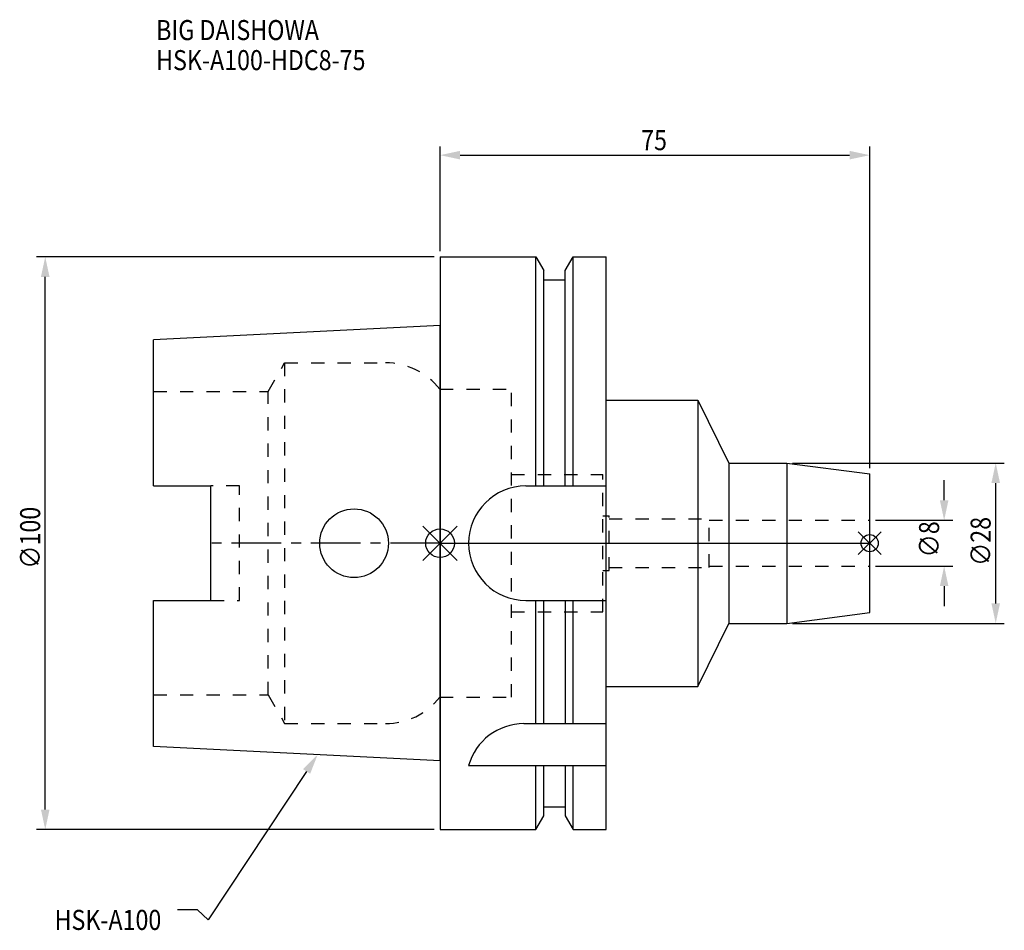
# Model space of a CAD drawing. Extents: x -73 to 99, y -68 to 91.
import ezdxf

# ---------------------------------------------------------------- set-up
doc = ezdxf.new("R2010")
doc.units = 0
doc.header["$LTSCALE"] = 23.1
doc.header["$PDMODE"] = 3
doc.header["$PDSIZE"] = 8
doc.linetypes.add('CENTER', pattern=[0.6, 0.375, -0.075, 0.075, -0.075])
doc.linetypes.add('DASHED', pattern=[0.2, 0.1, -0.1])
doc.layers.get('0').update_dxf_attribs({"linetype": 'CONTINUOUS'})
doc.layers.get('DEFPOINTS').update_dxf_attribs({"linetype": 'CONTINUOUS'})
for name, color, linetype in [('1', 4, 'CONTINUOUS'), ('2', 7, 'CONTINUOUS'), ('3', 1, 'DASHED'), ('4', 2, 'CENTER'), ('6', 5, 'CONTINUOUS'), ('NOCUT', 7, 'CONTINUOUS'), ('SK1', 4, 'CONTINUOUS'), ('SK3', 1, 'DASHED'), ('SK4', 2, 'CENTER')]:
    doc.layers.add(name, color=color, linetype=linetype)
doc.styles.get("Standard").update_dxf_attribs({"font": 'txt', "width": 0.85})
doc.dimstyles.get("Standard").update_dxf_attribs({"dimtxt": 3.5, "dimasz": 3.5, "dimexe": 1.5, "dimexo": 1, "dimtad": 1, "dimblk": '_FILLED', "dimblk1": '_FILLED', "dimblk2": '_FILLED', "dimcen": 0.09, "dimazin": 3, "dimtol": 1, "dimtp": 0.01, "dimtm": 0.01, "dimtfac": 1, "dimtofl": 0, "dimtmove": 0, "dimatfit": 3})

# ---------------------------------------------------------------- blocks, each defined once
blk = doc.blocks.new('_FILLED')
at = {"color": 0, "linetype": 'BYBLOCK'}
blk.add_solid([(0, 0), (-1, 0.214), (-1, -0.214)], dxfattribs=at)
blk = doc.blocks.new('*U13')
at = {"layer": '2', "color": 0, "width": 0.85}
blk.add_text('∅100', height=3.5, rotation=90, dxfattribs=at).set_placement((-69.79, -4.46))
blk = doc.blocks.new('*D1')
at = {"layer": '2', "color": 0}
for p, q in [((-1, 50), (-70.41, 50)), ((-68.91, -46.5), (-68.91, 46.5)), ((-1, -50), (-70.41, -50))]:
    blk.add_line(p, q, dxfattribs=at)
at = {"layer": 'DEFPOINTS', "color": 0}
for p in [(-68.91, 50), (0, 50), (0, -50)]:
    blk.add_point(p, dxfattribs=at)
blk.add_blockref('*U13', (0, 0))
at = {"layer": '2', "color": 0, "xscale": 3.5, "yscale": 3.5, "zscale": 3.5}
for p, rotation in [((-68.91, 50), 90), ((-68.91, -50), 270)]:
    blk.add_blockref('_FILLED', p, dxfattribs=dict(at, rotation=rotation))
blk = doc.blocks.new('*U12')
at = {"layer": '2', "color": 0, "width": 0.85}
blk.add_text('75', height=3.5, dxfattribs=at).set_placement((35.11, 68.62))
blk = doc.blocks.new('*D2')
at = {"layer": '2', "color": 0}
for p, q in [((0, 51), (0, 69.25)), ((75, 13.1), (75, 69.25)), ((3.5, 67.75), (71.5, 67.75))]:
    blk.add_line(p, q, dxfattribs=at)
at = {"layer": 'DEFPOINTS', "color": 0}
for p in [(75, 67.75), (0, 50), (75, 12.1)]:
    blk.add_point(p, dxfattribs=at)
blk.add_blockref('*U12', (0, 0))
at = {"layer": '2', "color": 0, "xscale": 3.5, "yscale": 3.5, "zscale": 3.5, "rotation": 180}
blk.add_blockref('_FILLED', (0, 67.75), dxfattribs=at)
at = {"layer": '2', "color": 0, "xscale": 3.5, "yscale": 3.5, "zscale": 3.5}
blk.add_blockref('_FILLED', (75, 67.75), dxfattribs=at)
blk = doc.blocks.new('*U11')
at = {"layer": '2', "color": 0, "width": 0.85}
blk.add_text('∅8', height=3.5, rotation=90, dxfattribs=at).set_placement((87.12, -2.48))
blk = doc.blocks.new('*D3')
at = {"layer": '2', "color": 0}
for p, q in [((88, 7.5), (88, 11)), ((76, 4), (89.5, 4)), ((76, -4), (89.5, -4)), ((88, -7.5), (88, -11))]:
    blk.add_line(p, q, dxfattribs=at)
at = {"layer": 'DEFPOINTS', "color": 0}
for p in [(75, 4), (88, 4), (75, -4)]:
    blk.add_point(p, dxfattribs=at)
blk.add_blockref('*U11', (0, 0))
at = {"layer": '2', "color": 0, "xscale": 3.5, "yscale": 3.5, "zscale": 3.5}
for p, rotation in [((88, 4), 270), ((88, -4), 90)]:
    blk.add_blockref('_FILLED', p, dxfattribs=dict(at, rotation=rotation))
blk = doc.blocks.new('*U10')
at = {"layer": '2', "color": 0, "width": 0.85}
blk.add_text('∅28', height=3.5, rotation=90, dxfattribs=at).set_placement((96.12, -3.97))
blk = doc.blocks.new('*D4')
at = {"layer": '2', "color": 0}
for p, q in [((61.54, 14), (98.5, 14)), ((97, -10.5), (97, 10.5)), ((61.54, -14), (98.5, -14))]:
    blk.add_line(p, q, dxfattribs=at)
at = {"layer": 'DEFPOINTS', "color": 0}
for p in [(60.54, 14), (97, 14), (60.54, -14)]:
    blk.add_point(p, dxfattribs=at)
blk.add_blockref('*U10', (0, 0))
at = {"layer": '2', "color": 0, "xscale": 3.5, "yscale": 3.5, "zscale": 3.5}
for p, rotation in [((97, 14), 90), ((97, -14), 270)]:
    blk.add_blockref('_FILLED', p, dxfattribs=dict(at, rotation=rotation))
blk = doc.blocks.new('*U7')
at = {"layer": '6', "width": 0.85}
for s, p in [('BIG DAISHOWA', (-49.55, 87.84)), ('HSK-A100-HDC8-75', (-49.55, 82.59))]:
    blk.add_text(s, height=3.5, dxfattribs=at).set_placement(p)
blk = doc.blocks.new('*U8')
at = {"layer": '6'}
blk.add_lwpolyline([(-23.29, -39.85), (-40.45, -65.77), (-42.33, -64.02), (-45.83, -64.02)], dxfattribs=at)
at = {"layer": '6', "xscale": 3.5, "yscale": 3.5, "zscale": 3.5, "rotation": 56.49741511326017}
blk.add_blockref('_FILLED', (-21.36, -36.93), dxfattribs=at)
blk = doc.blocks.new('*U9')
at = {"layer": '6', "width": 0.85}
blk.add_text('HSK-A100', height=3.5, dxfattribs=at).set_placement((-67.28, -67.52))

msp = doc.modelspace()

# ---------------------------------------------------------------- linework, layer by layer
for p, q in [((-3, -3), (3, 3)), ((-3, 3), (3, -3)), ((77, 2), (73, -2)), ((73, 2), (77, -2))]:
    msp.add_line(p, q)
for centre, radius in [((0, 0), 2.5), ((75, 0), 1.5)]:
    msp.add_circle(centre, radius)
at = {"layer": '1'}
for p, q in [((0, 50), (0, -50)), ((0, 50), (16.752, 50)), ((16.752, 10), (16.752, 50)), ((16.752, 50), (18.125, 47.623)), ((21.875, 47.623), (23.248, 50)), ((23.248, 10), (23.248, 50)), ((23.248, 50), (29, 50)), ((29, -50), (29, 50)), ((18.125, 10), (18.125, 47.623)), ((21.875, 10), (21.875, 47.623)), ((18.125, 46), (21.875, 46)), ((29, 25), (45, 25)), ((45, 25), (45, -25)), ((45, 25), (50.401, 14)), ((50.401, 14), (60.538, 14)), ((50.401, 14), (50.401, -14)), ((60.538, 14), (75, 12.096)), ((60.538, 14), (60.538, -14)), ((75, -12.096), (75, 12.096)), ((15, 10), (29, 10)), ((15, -10), (29, -10)), ((16.752, -31.5), (16.752, -10)), ((18.125, -31.5), (18.125, -10)), ((21.875, -10), (21.875, -31.5)), ((23.248, -31.5), (23.248, -10)), ((60.538, -14), (75, -12.096)), ((45, -25), (50.401, -14)), ((50.401, -14), (60.538, -14)), ((29, -25), (45, -25)), ((14.637, -31.5), (29, -31.5)), ((5, -38.83), (29, -38.83)), ((16.752, -50), (16.752, -38.83)), ((18.125, -47.623), (18.125, -38.83)), ((21.875, -38.83), (21.875, -47.623)), ((23.248, -50), (23.248, -38.83)), ((18.125, -46), (21.875, -46)), ((16.752, -50), (18.125, -47.623)), ((21.875, -47.623), (23.248, -50)), ((0, -50), (16.752, -50)), ((23.248, -50), (29, -50))]:
    msp.add_line(p, q, dxfattribs=at)
for centre, end in [((15, 0), 270), ((14.637, -41.5), 164.51273)]:
    msp.add_arc(centre, 10, 90, end, dxfattribs=at)
at = {"layer": '3'}
for p, q in [((0, 26.9), (12.45, 26.9)), ((12.45, -26.9), (12.45, 26.9)), ((12.45, 12), (28.45, 12)), ((28.45, -12), (28.45, 12)), ((28.45, 4.75), (29.5, 4.75)), ((29.5, -4.75), (29.5, 4.75)), ((29.5, 4.25), (47, 4.25)), ((47, -4.25), (47, 4.25)), ((47, 4), (75, 4)), ((28.45, -4.75), (29.5, -4.75)), ((29.5, -4.25), (47, -4.25)), ((47, -4), (75, -4)), ((12.45, -12), (28.45, -12)), ((0, -26.9), (12.45, -26.9))]:
    msp.add_line(p, q, dxfattribs=at)
at = {"layer": '4'}
msp.add_line((0, 0), (75, 0), dxfattribs=at)
at = {"layer": 'NOCUT'}
for p, q in [((0, 0), (0, -50)), ((0, 0), (75, 0)), ((75, -12.096), (75, 0)), ((60.538, -14), (75, -12.096)), ((45, -25), (50.401, -14)), ((50.401, -14), (60.538, -14)), ((29, -25), (45, -25)), ((29, -50), (29, -25)), ((18.125, -46), (21.875, -46)), ((18.125, -47.623), (18.125, -46)), ((21.875, -46), (21.875, -47.623)), ((16.752, -50), (18.125, -47.623)), ((21.875, -47.623), (23.248, -50)), ((0, -50), (16.752, -50)), ((23.248, -50), (29, -50))]:
    msp.add_line(p, q, dxfattribs=at)
at = {"layer": 'SK1'}
for p, q in [((0, 38), (-50, 35.5)), ((0, -38), (0, 38)), ((-50, 10.01), (-50, 35.5)), ((-50, 10.01), (-40, 10.01)), ((-40, -10.01), (-40, 10.01)), ((-50, -35.5), (-50, -10.01)), ((-50, -10.01), (-40, -10.01)), ((0, -38), (-50, -35.5))]:
    msp.add_line(p, q, dxfattribs=at)
msp.add_circle((-15, 0), 6, dxfattribs=at)
at = {"layer": 'SK3'}
for p, q in [((-30.003, 26.5), (-27.117, 31.5)), ((-27.117, 31.5), (-27.117, -31.5)), ((-27.117, 31.5), (-9.497, 31.5)), ((-50, 26.5), (-30.003, 26.5)), ((-30.003, -26.5), (-30.003, 26.5)), ((-0.05, 26.9), (0, 26.9)), ((-35, 10.01), (-40, 10.01)), ((-35, -10.01), (-35, 10.01)), ((-40, -10.01), (-35, -10.01)), ((-50, -26.5), (-30.003, -26.5)), ((-30.003, -26.5), (-27.117, -31.5)), ((-0.05, -26.9), (0, -26.9)), ((-27.117, -31.5), (-9.497, -31.5))]:
    msp.add_line(p, q, dxfattribs=at)
for centre, start, end in [((-9.497, 19.5), 38.07312, 90), ((-9.497, -19.5), 270, 321.92688)]:
    msp.add_arc(centre, 12, start, end, dxfattribs=at)
at = {"layer": 'SK4'}
msp.add_line((0, 0), (-40, 0), dxfattribs=at)

# ---------------------------------------------------------------- block references
for name in ['*U7', '*U8', '*U9']:
    msp.add_blockref(name, (0, 0))

# ---------------------------------------------------------------- dimensions: what is measured, and where the dimension line sits
at = {"layer": '2'}
dim = msp.add_linear_dim(base=(75, 67.749), p1=(0, 50), p2=(75, 12.096), dimstyle='Standard', dxfattribs=at)
dim.commit()
dim.dimension.update_dxf_attribs({"geometry": '*D2', "text_midpoint": (37.593, 67.749), "dimtype": 128})
for base, p1, p2, picture, middle in [((-68.912, 50), (0, -50), (0, 50), '*D1', (-68.912, 0)), ((97, 14), (60.538, -14), (60.538, 14), '*D4', (97, 0)), ((88, 4), (75, -4), (75, 4), '*D3', (88, 0))]:
    dim = msp.add_linear_dim(base=base, p1=p1, p2=p2, angle=90, text='%%c<>', dimstyle='Standard', dxfattribs=at)
    dim.commit()
    dim.dimension.update_dxf_attribs({"geometry": picture, "text_midpoint": middle, "dimtype": 128})

doc.saveas('drawing.dxf')
